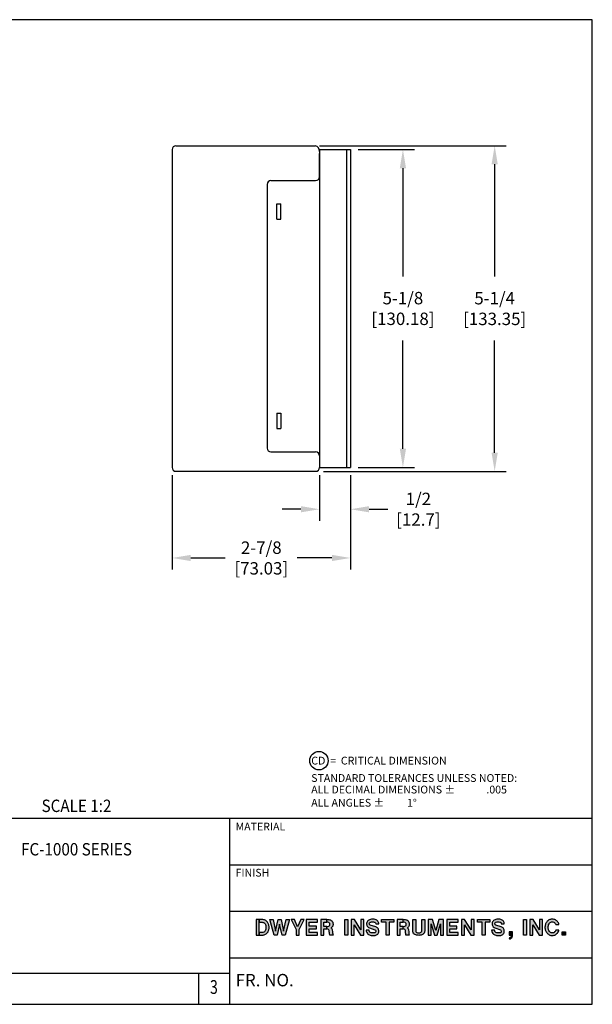
# Model space of a CAD drawing. Extents: x 0 to 20.5, y -0.2 to 15.9.
# Drawn here: x 11.2 to 20.5, y 0 to 15.9 of the extents above; entities that cross this region are included whole.
import ezdxf
from ezdxf.enums import TextEntityAlignment as Align

# ---------------------------------------------------------------- set-up
doc = ezdxf.new("R2010")
doc.units = 0
doc.header["$LTSCALE"] = 0.5
doc.header["$MEASUREMENT"] = 0
for name, color, linetype in [('DIMENS', 7, 'CONTINUOUS'), ('FORMAT', 8, 'CONTINUOUS'), ('FORMATTEXT', 7, 'CONTINUOUS'), ('PART', 3, 'CONTINUOUS')]:
    doc.layers.add(name, color=color, linetype=linetype)
doc.styles.add('ROMANS', font='romans.shx', dxfattribs={"width": 0.75, "height": 0.1})
doc.styles.get("Standard").update_dxf_attribs({"font": 'SIMPLEX.SHX', "width": 0.75})
doc.styles.add('STYLE1', font='romans.shx', dxfattribs={"width": 0.75, "height": 0.225})
doc.styles.add('STYLE2', font='romans.shx', dxfattribs={"height": 0.1})
doc.styles.add('STYLE4', font='romans.shx', dxfattribs={"height": 0.0625})
doc.dimstyles.new('DWYER_STANDARD', dxfattribs={"dimtxt": 0.1, "dimasz": 0.15, "dimexe": 0.094, "dimexo": 0.063, "dimgap": 0.09, "dimtad": 0, "dimtih": 1, "dimtoh": 1, "dimdec": 3, "dimrnd": 0.001, "dimzin": 4, "dimdsep": 46, "dimtxsty": 'Standard', "dimcen": 0.09, "dimclrd": 256, "dimclre": 256, "dimclrt": 256, "dimadec": 0, "dimazin": 0, "dimtfac": 1, "dimtdec": 3, "dimtofl": 0, "dimtmove": 2, "dimatfit": 3, "dimfxl": 0, "dimtolj": 1, "dimtzin": 4, "dimarcsym": 0})

# ---------------------------------------------------------------- blocks, each defined once
blk = doc.blocks.new('*D16')
at = {"layer": 'DIMENS', "lineweight": -2}
for p, q in [((13.707, 8.529), (13.707, 7.008)), ((16.582, 8.529), (16.582, 7.008)), ((14.007, 7.196), (14.564, 7.196)), ((16.282, 7.196), (15.724, 7.196))]:
    blk.add_line(p, q, dxfattribs=at)
at = {"layer": 'DIMENS'}
for points in [[(14.007, 7.246), (14.007, 7.146), (13.707, 7.196)], [(16.282, 7.246), (16.282, 7.146), (16.582, 7.196)]]:
    blk.add_solid(points, dxfattribs=at)
at = {"layer": 'DIMENS', "insert": (15.144, 7.196), "char_height": 0.2, "attachment_point": 5}
blk.add_mtext('\\A1;2-7/8\\P[73.03]', dxfattribs=at)
blk = doc.blocks.new('*D17')
at = {"layer": 'DIMENS', "lineweight": -2}
for p, q in [((16.708, 13.781), (17.615, 13.781)), ((17.427, 13.481), (17.427, 11.737)), ((17.427, 8.956), (17.427, 10.701)), ((16.708, 8.656), (17.615, 8.656))]:
    blk.add_line(p, q, dxfattribs=at)
at = {"layer": 'DIMENS'}
for points in [[(17.377, 13.481), (17.477, 13.481), (17.427, 13.781)], [(17.377, 8.956), (17.477, 8.956), (17.427, 8.656)]]:
    blk.add_solid(points, dxfattribs=at)
at = {"layer": 'DIMENS', "insert": (17.427, 11.219), "char_height": 0.2, "attachment_point": 5}
blk.add_mtext('\\A1;5-1/8\\P[130.18]', dxfattribs=at)
blk = doc.blocks.new('*D18')
at = {"layer": 'DIMENS', "lineweight": -2}
for p, q in [((16.146, 13.843), (19.094, 13.843)), ((18.906, 13.543), (18.906, 11.736)), ((18.906, 8.893), (18.906, 10.7)), ((16.146, 8.593), (19.094, 8.593))]:
    blk.add_line(p, q, dxfattribs=at)
at = {"layer": 'DIMENS'}
for points in [[(18.856, 13.543), (18.956, 13.543), (18.906, 13.843)], [(18.856, 8.893), (18.956, 8.893), (18.906, 8.593)]]:
    blk.add_solid(points, dxfattribs=at)
at = {"layer": 'DIMENS', "insert": (18.906, 11.218), "char_height": 0.2, "attachment_point": 5}
blk.add_mtext('\\A1;5-1/4\\P[133.35]', dxfattribs=at)
blk = doc.blocks.new('*D14')
at = {"layer": 'DIMENS', "lineweight": -2}
for p, q in [((16.082, 8.53), (16.082, 7.794)), ((16.582, 8.53), (16.582, 7.794)), ((15.782, 7.982), (15.482, 7.982)), ((16.882, 7.982), (17.182, 7.982))]:
    blk.add_line(p, q, dxfattribs=at)
at = {"layer": 'DIMENS'}
for points in [[(15.782, 8.032), (15.782, 7.932), (16.082, 7.982)], [(16.882, 8.032), (16.882, 7.932), (16.582, 7.982)]]:
    blk.add_solid(points, dxfattribs=at)
at = {"layer": 'DIMENS', "insert": (17.676, 7.982), "char_height": 0.2, "attachment_point": 5}
blk.add_mtext('\\A1;1/2\\P[12.7]', dxfattribs=at)
blk = doc.blocks.new('DWYERA')
at = {"layer": 'FORMAT'}
h = blk.add_hatch(color=256, dxfattribs=at)
h.paths.add_polyline_path([(7.5546, 0.5577), (7.5546, 0.6827), (7.5304, 0.6827), (7.5304, 0.5577)])
h.paths.add_polyline_path([(7.5546, 0.5577), (7.5813, 0.5577), (7.5863, 0.5581), (7.5914, 0.559), (7.5964, 0.5603), (7.6013, 0.5623), (7.6059, 0.5645), (7.6105, 0.5675), (7.615, 0.571), (7.6191, 0.575), (7.6229, 0.5797), (7.6261, 0.5848), (7.6286, 0.5897), (7.6305, 0.5947), (7.6322, 0.6003), (7.6333, 0.6056), (7.6343, 0.6112), (7.6346, 0.6163), (7.6348, 0.622), (7.6344, 0.6279), (7.6336, 0.6339), (7.6324, 0.6394), (7.6308, 0.6451), (7.6284, 0.6509), (7.6257, 0.6566), (7.6216, 0.6624), (7.6178, 0.6668), (7.613, 0.6711), (7.6083, 0.6745), (7.6027, 0.6775), (7.5973, 0.6798), (7.5915, 0.6814), (7.5857, 0.6824), (7.5813, 0.6827), (7.5546, 0.6827), (7.5546, 0.6609), (7.5796, 0.6609), (7.5848, 0.6605), (7.59, 0.659), (7.5951, 0.6562), (7.5997, 0.6525), (7.6031, 0.6481), (7.6059, 0.6426), (7.6076, 0.6364), (7.6084, 0.6311), (7.609, 0.6245), (7.6092, 0.6183), (7.6088, 0.6115), (7.6077, 0.6051), (7.6061, 0.5985), (7.604, 0.5936), (7.6006, 0.5891), (7.5966, 0.5851), (7.5918, 0.5822), (7.5856, 0.5802), (7.5796, 0.5796), (7.5546, 0.5796)])
for points in [[(7.6664, 0.6827), (7.6873, 0.5893), (7.707, 0.6827), (7.7325, 0.6827), (7.7523, 0.5893), (7.7732, 0.6827), (7.7987, 0.6827), (7.7635, 0.5577), (7.7392, 0.5577), (7.7198, 0.6451), (7.7004, 0.5577), (7.6761, 0.5577), (7.6409, 0.6827)], [(7.8117, 0.6827), (7.8523, 0.6038), (7.8523, 0.5577), (7.8766, 0.5577), (7.8766, 0.6038), (7.9172, 0.6827), (7.8905, 0.6827), (7.8644, 0.6257), (7.8384, 0.6827)], [(8.0254, 0.5796), (7.9586, 0.5796), (7.9586, 0.6093), (8.0169, 0.6093), (8.0169, 0.6311), (7.9586, 0.6311), (7.9586, 0.6609), (8.0254, 0.6609), (8.0254, 0.6827), (7.9343, 0.6827), (7.9343, 0.5577), (8.0254, 0.5577)], [(8.2449, 0.5577), (8.2449, 0.6827), (8.2692, 0.6827), (8.2692, 0.5577)], [(8.321, 0.5577), (8.321, 0.6409), (8.3726, 0.5577), (8.3981, 0.5577), (8.3981, 0.6827), (8.3739, 0.6827), (8.3739, 0.5996), (8.3222, 0.6827), (8.2967, 0.6827), (8.2967, 0.5577)], [(8.4173, 0.5965), (8.4182, 0.5904), (8.4199, 0.5839), (8.4227, 0.5777), (8.4269, 0.5717), (8.4319, 0.5662), (8.4373, 0.5623), (8.4437, 0.5588), (8.4499, 0.5565), (8.457, 0.5552), (8.4681, 0.5548), (8.4804, 0.5548), (8.4899, 0.5554), (8.4965, 0.5571), (8.5018, 0.5592), (8.5066, 0.5626), (8.5106, 0.5661), (8.514, 0.5705), (8.5171, 0.5762), (8.5188, 0.5821), (8.5194, 0.5883), (8.5192, 0.5948), (8.518, 0.6007), (8.5159, 0.6062), (8.5127, 0.6115), (8.509, 0.6157), (8.5045, 0.6194), (8.4999, 0.6222), (8.4948, 0.6244), (8.4497, 0.6385), (8.4455, 0.6422), (8.4433, 0.6469), (8.4428, 0.652), (8.4447, 0.6573), (8.4488, 0.661), (8.4545, 0.663), (8.4613, 0.6639), (8.4683, 0.6642), (8.4755, 0.6642), (8.4824, 0.6632), (8.4884, 0.661), (8.4929, 0.6569), (8.4947, 0.6524), (8.495, 0.6475), (8.5193, 0.6475), (8.5189, 0.6536), (8.5175, 0.6598), (8.5149, 0.6654), (8.5115, 0.6703), (8.507, 0.6749), (8.5023, 0.6786), (8.4967, 0.6814), (8.4903, 0.6837), (8.4831, 0.6851), (8.4757, 0.686), (8.4674, 0.6862), (8.4597, 0.6855), (8.4511, 0.684), (8.4444, 0.6822), (8.4382, 0.6795), (8.4329, 0.6758), (8.4284, 0.6709), (8.4246, 0.6652), (8.4222, 0.659), (8.4209, 0.6527), (8.4208, 0.6464), (8.4218, 0.6403), (8.4236, 0.6343), (8.4265, 0.6291), (8.4307, 0.6241), (8.4362, 0.6196), (8.4432, 0.6158), (8.4877, 0.6007), (8.4922, 0.597), (8.4945, 0.5922), (8.495, 0.5862), (8.4929, 0.5812), (8.4889, 0.5775), (8.4833, 0.5759), (8.4749, 0.5755), (8.4669, 0.5757), (8.4582, 0.576), (8.4522, 0.5778), (8.4474, 0.5815), (8.4443, 0.5858), (8.4422, 0.5907), (8.4416, 0.5965)], [(8.5784, 0.5577), (8.5784, 0.6609), (8.5408, 0.6609), (8.5408, 0.6827), (8.6403, 0.6827), (8.6403, 0.6609), (8.6027, 0.6609), (8.6027, 0.5577)], [(8.8165, 0.6827), (8.8165, 0.5929), (8.8177, 0.5872), (8.8208, 0.5824), (8.8249, 0.5794), (8.8303, 0.5772), (8.8362, 0.5761), (8.8426, 0.5757), (8.849, 0.5766), (8.8543, 0.5785), (8.8591, 0.581), (8.8626, 0.5846), (8.8647, 0.589), (8.8651, 0.5948), (8.8651, 0.6827), (8.8894, 0.6827), (8.8894, 0.5908), (8.8888, 0.5849), (8.8871, 0.5794), (8.8843, 0.5743), (8.8807, 0.5701), (8.8759, 0.5664), (8.8707, 0.5633), (8.8657, 0.5608), (8.8598, 0.5586), (8.8536, 0.5569), (8.8472, 0.5562), (8.8412, 0.5556), (8.8354, 0.5561), (8.8288, 0.5566), (8.8227, 0.5581), (8.817, 0.5605), (8.8108, 0.5632), (8.8053, 0.5664), (8.8009, 0.5702), (8.7973, 0.5746), (8.7949, 0.5788), (8.7931, 0.5841), (8.7923, 0.5908), (8.7923, 0.6827)], [(8.941, 0.5577), (8.941, 0.6496), (8.9668, 0.5577), (8.9893, 0.5577), (9.0151, 0.6496), (9.0151, 0.5577), (9.0393, 0.5577), (9.0393, 0.6827), (9.0029, 0.6827), (8.9781, 0.5941), (8.9532, 0.6827), (8.9168, 0.6827), (8.9168, 0.5577)], [(9.1578, 0.5796), (9.091, 0.5796), (9.091, 0.6093), (9.1493, 0.6093), (9.1493, 0.6311), (9.091, 0.6311), (9.091, 0.6609), (9.1578, 0.6609), (9.1578, 0.6827), (9.0668, 0.6827), (9.0668, 0.5577), (9.1578, 0.5577)], [(9.2095, 0.5577), (9.2095, 0.6409), (9.2612, 0.5577), (9.2867, 0.5577), (9.2867, 0.6827), (9.2624, 0.6827), (9.2624, 0.5996), (9.2108, 0.6827), (9.1853, 0.6827), (9.1853, 0.5577)], [(9.3518, 0.5577), (9.3518, 0.6609), (9.3141, 0.6609), (9.3141, 0.6827), (9.4137, 0.6827), (9.4137, 0.6609), (9.376, 0.6609), (9.376, 0.5577)], [(9.4288, 0.5965), (9.4297, 0.5904), (9.4314, 0.5839), (9.4342, 0.5777), (9.4384, 0.5717), (9.4433, 0.5662), (9.4487, 0.5623), (9.4551, 0.5588), (9.4613, 0.5565), (9.4685, 0.5552), (9.4796, 0.5548), (9.4918, 0.5548), (9.5014, 0.5554), (9.508, 0.5571), (9.5133, 0.5592), (9.5181, 0.5626), (9.5221, 0.5661), (9.5254, 0.5705), (9.5285, 0.5762), (9.5303, 0.5821), (9.5308, 0.5883), (9.5306, 0.5948), (9.5295, 0.6007), (9.5273, 0.6062), (9.5241, 0.6115), (9.5204, 0.6157), (9.5159, 0.6194), (9.5114, 0.6222), (9.5062, 0.6244), (9.4611, 0.6385), (9.4569, 0.6422), (9.4547, 0.6469), (9.4543, 0.652), (9.4562, 0.6573), (9.4602, 0.661), (9.466, 0.663), (9.4728, 0.6639), (9.4797, 0.6642), (9.487, 0.6642), (9.4939, 0.6632), (9.4999, 0.661), (9.5044, 0.6569), (9.5062, 0.6524), (9.5064, 0.6475), (9.5307, 0.6475), (9.5304, 0.6536), (9.5289, 0.6598), (9.5264, 0.6654), (9.523, 0.6703), (9.5185, 0.6749), (9.5138, 0.6786), (9.5082, 0.6814), (9.5017, 0.6837), (9.4946, 0.6851), (9.4872, 0.686), (9.4789, 0.6862), (9.4711, 0.6855), (9.4625, 0.684), (9.4559, 0.6822), (9.4497, 0.6795), (9.4444, 0.6758), (9.4399, 0.6709), (9.4361, 0.6652), (9.4336, 0.659), (9.4324, 0.6527), (9.4322, 0.6464), (9.4333, 0.6403), (9.435, 0.6343), (9.4379, 0.6291), (9.4422, 0.6241), (9.4477, 0.6196), (9.4546, 0.6158), (9.4991, 0.6007), (9.5036, 0.597), (9.5059, 0.5922), (9.5065, 0.5862), (9.5043, 0.5812), (9.5004, 0.5775), (9.4947, 0.5759), (9.4863, 0.5755), (9.4784, 0.5757), (9.4697, 0.576), (9.4637, 0.5778), (9.4589, 0.5815), (9.4557, 0.5858), (9.4536, 0.5907), (9.453, 0.5965)], [(9.6847, 0.5577), (9.6847, 0.6827), (9.709, 0.6827), (9.709, 0.5577)], [(9.7607, 0.5577), (9.7607, 0.6409), (9.8123, 0.5577), (9.8379, 0.5577), (9.8379, 0.6827), (9.8136, 0.6827), (9.8136, 0.5996), (9.762, 0.6827), (9.7364, 0.6827), (9.7364, 0.5577)], [(9.9708, 0.6442), (9.9689, 0.6506), (9.9665, 0.6562), (9.9632, 0.6616), (9.9596, 0.6665), (9.9547, 0.6716), (9.9499, 0.6758), (9.944, 0.6797), (9.9378, 0.6827), (9.9319, 0.685), (9.9256, 0.6865), (9.9203, 0.6871), (9.9145, 0.687), (9.9083, 0.6865), (9.9025, 0.685), (9.8968, 0.6832), (9.8909, 0.6803), (9.8859, 0.6773), (9.8811, 0.6733), (9.8768, 0.6691), (9.8732, 0.6646), (9.8697, 0.6599), (9.8664, 0.654), (9.864, 0.649), (9.8617, 0.6423), (9.8603, 0.6368), (9.8591, 0.6293), (9.8584, 0.6221), (9.8586, 0.6152), (9.8595, 0.6078), (9.8609, 0.6013), (9.863, 0.5946), (9.8656, 0.5889), (9.8687, 0.5834), (9.8723, 0.5778), (9.8766, 0.5726), (9.8806, 0.5685), (9.8859, 0.5643), (9.8916, 0.5607), (9.8978, 0.5577), (9.9044, 0.5555), (9.9111, 0.5543), (9.919, 0.5538), (9.9257, 0.5548), (9.9328, 0.5566), (9.9386, 0.5587), (9.9445, 0.5614), (9.9498, 0.565), (9.9548, 0.5696), (9.9594, 0.5744), (9.9633, 0.5795), (9.9668, 0.5857), (9.9694, 0.5916), (9.9708, 0.5979), (9.9456, 0.5979), (9.9431, 0.5924), (9.9402, 0.5878), (9.9365, 0.5834), (9.9318, 0.5798), (9.9267, 0.5773), (9.9201, 0.5756), (9.9141, 0.5753), (9.9083, 0.5765), (9.903, 0.5793), (9.8984, 0.5833), (9.8943, 0.588), (9.8904, 0.5937), (9.8878, 0.5993), (9.8857, 0.6055), (9.8843, 0.6124), (9.8839, 0.6202), (9.8842, 0.6278), (9.8856, 0.6351), (9.888, 0.642), (9.891, 0.6485), (9.8949, 0.6542), (9.8995, 0.6588), (9.905, 0.6625), (9.9111, 0.6649), (9.917, 0.6657), (9.9232, 0.6648), (9.9286, 0.6628), (9.9341, 0.6593), (9.939, 0.6552), (9.9426, 0.6497), (9.9451, 0.6442)], [(9.5708, 0.5832), (9.5708, 0.5577), (9.585, 0.5575), (9.5853, 0.5523), (9.5847, 0.5468), (9.5821, 0.5421), (9.5772, 0.5385), (9.5712, 0.5366), (9.5736, 0.5275), (9.5798, 0.5289), (9.5857, 0.5321), (9.5904, 0.537), (9.5939, 0.5432), (9.5956, 0.55), (9.5963, 0.5577), (9.5963, 0.5832)], [(9.9984, 0.5577), (9.9984, 0.584), (10.0246, 0.584), (10.0246, 0.5577)]]:
    blk.add_hatch(color=256, dxfattribs=at).paths.add_polyline_path(points)
h = blk.add_hatch(color=256, dxfattribs=at)
h.paths.add_polyline_path([(8.1232, 0.5577), (8.1215, 0.5668), (8.1205, 0.5763), (8.1199, 0.5852), (8.1192, 0.594), (8.1175, 0.5993), (8.1143, 0.6037), (8.1083, 0.6069), (8.1014, 0.6075), (8.1014, 0.6281), (8.1093, 0.6281), (8.1153, 0.629), (8.12, 0.632), (8.1235, 0.6362), (8.1255, 0.6416), (8.1256, 0.6466), (8.1239, 0.6523), (8.1204, 0.6565), (8.1155, 0.6597), (8.1093, 0.6609), (8.1014, 0.6609), (8.1014, 0.6827), (8.117, 0.6827), (8.1235, 0.6818), (8.1295, 0.6798), (8.1349, 0.6767), (8.1397, 0.6728), (8.1442, 0.6672), (8.1473, 0.6617), (8.1492, 0.655), (8.15, 0.6492), (8.1501, 0.6431), (8.1496, 0.6363), (8.1475, 0.6302), (8.1437, 0.625), (8.1382, 0.6199), (8.1318, 0.617), (8.1375, 0.614), (8.1412, 0.6096), (8.1436, 0.6035), (8.1444, 0.5969), (8.145, 0.586), (8.1458, 0.5773), (8.1475, 0.5669), (8.15, 0.5577)])
h.paths.add_polyline_path([(8.0771, 0.5577), (8.0771, 0.6075), (8.1014, 0.6075), (8.1014, 0.6281), (8.0771, 0.6281), (8.0771, 0.6609), (8.1014, 0.6609), (8.1014, 0.6827), (8.0528, 0.6827), (8.0528, 0.5577)])
h = blk.add_hatch(color=256, dxfattribs=at)
h.paths.add_polyline_path([(8.7381, 0.5577), (8.7365, 0.5668), (8.7354, 0.5763), (8.7348, 0.5852), (8.7341, 0.594), (8.7324, 0.5993), (8.7292, 0.6037), (8.7233, 0.6069), (8.7163, 0.6075), (8.7163, 0.6281), (8.7242, 0.6281), (8.7302, 0.629), (8.735, 0.632), (8.7384, 0.6362), (8.7404, 0.6416), (8.7405, 0.6466), (8.7388, 0.6523), (8.7353, 0.6565), (8.7304, 0.6597), (8.7242, 0.6609), (8.7163, 0.6609), (8.7163, 0.6827), (8.7319, 0.6827), (8.7384, 0.6818), (8.7445, 0.6798), (8.7498, 0.6767), (8.7546, 0.6728), (8.7591, 0.6672), (8.7622, 0.6617), (8.7641, 0.655), (8.7649, 0.6492), (8.765, 0.6431), (8.7645, 0.6363), (8.7624, 0.6302), (8.7586, 0.625), (8.7531, 0.6199), (8.7467, 0.617), (8.7525, 0.614), (8.7561, 0.6096), (8.7585, 0.6035), (8.7594, 0.5969), (8.7599, 0.586), (8.7607, 0.5773), (8.7625, 0.5669), (8.7649, 0.5577)])
h.paths.add_polyline_path([(8.692, 0.5577), (8.692, 0.6075), (8.7163, 0.6075), (8.7163, 0.6281), (8.692, 0.6281), (8.692, 0.6609), (8.7163, 0.6609), (8.7163, 0.6827), (8.6678, 0.6827), (8.6678, 0.5577)])
for p, q in [((10.24, 7.9375), (0, 7.9375)), ((10.24, 0), (10.24, 7.9375)), ((0, 1.5), (10.24, 1.5)), ((7.315, 1.5), (7.315, 0)), ((7.315, 1.125), (10.24, 1.125)), ((7.315, 0.75), (10.24, 0.75)), ((7.315, 0.375), (10.24, 0.375)), ((0, 0.25), (7.315, 0.25)), ((7.065, 0.25), (7.065, 0)), ((0, 0), (10.24, 0))]:
    blk.add_line(p, q, dxfattribs=at)
at = {"layer": 'FORMAT', "color": 252}
for points in [[(7.5546, 0.5577), (7.5546, 0.6827), (7.5304, 0.6827), (7.5304, 0.5577), (7.5546, 0.5577)], [(7.5546, 0.5577), (7.5813, 0.5577), (7.5863, 0.5581), (7.5914, 0.559), (7.5964, 0.5603), (7.6013, 0.5623), (7.6059, 0.5645), (7.6105, 0.5675), (7.615, 0.571), (7.6191, 0.575), (7.6229, 0.5797), (7.6261, 0.5848), (7.6286, 0.5897), (7.6305, 0.5947), (7.6322, 0.6003), (7.6333, 0.6056), (7.6343, 0.6112), (7.6346, 0.6163), (7.6348, 0.622), (7.6344, 0.6279), (7.6336, 0.6339), (7.6324, 0.6394), (7.6308, 0.6451), (7.6284, 0.6509), (7.6257, 0.6566), (7.6216, 0.6624), (7.6178, 0.6668), (7.613, 0.6711), (7.6083, 0.6745), (7.6027, 0.6775), (7.5973, 0.6798), (7.5915, 0.6814), (7.5857, 0.6824), (7.5813, 0.6827), (7.5546, 0.6827), (7.5546, 0.6609), (7.5796, 0.6609), (7.5848, 0.6605), (7.59, 0.659), (7.5951, 0.6562), (7.5997, 0.6525), (7.6031, 0.6481), (7.6059, 0.6426), (7.6076, 0.6364), (7.6084, 0.6311), (7.609, 0.6245), (7.6092, 0.6183), (7.6088, 0.6115), (7.6077, 0.6051), (7.6061, 0.5985), (7.604, 0.5936), (7.6006, 0.5891), (7.5966, 0.5851), (7.5918, 0.5822), (7.5856, 0.5802), (7.5796, 0.5796), (7.5546, 0.5796), (7.5546, 0.5577)], [(7.6664, 0.6827), (7.6873, 0.5893), (7.707, 0.6827), (7.7325, 0.6827), (7.7523, 0.5893), (7.7732, 0.6827), (7.7987, 0.6827), (7.7635, 0.5577), (7.7392, 0.5577), (7.7198, 0.6451), (7.7004, 0.5577), (7.6761, 0.5577), (7.6409, 0.6827), (7.6664, 0.6827)], [(7.8117, 0.6827), (7.8523, 0.6038), (7.8523, 0.5577), (7.8766, 0.5577), (7.8766, 0.6038), (7.9172, 0.6827), (7.8905, 0.6827), (7.8644, 0.6257), (7.8384, 0.6827), (7.8117, 0.6827)], [(8.0254, 0.5796), (7.9586, 0.5796), (7.9586, 0.6093), (8.0169, 0.6093), (8.0169, 0.6311), (7.9586, 0.6311), (7.9586, 0.6609), (8.0254, 0.6609), (8.0254, 0.6827), (7.9343, 0.6827), (7.9343, 0.5577), (8.0254, 0.5577), (8.0254, 0.5796)], [(8.0771, 0.5577), (8.0771, 0.6075), (8.1014, 0.6075), (8.1014, 0.6281), (8.0771, 0.6281), (8.0771, 0.6609), (8.1014, 0.6609), (8.1014, 0.6827), (8.0528, 0.6827), (8.0528, 0.5577), (8.0771, 0.5577)], [(8.1232, 0.5577), (8.1215, 0.5668), (8.1205, 0.5763), (8.1199, 0.5852), (8.1192, 0.594), (8.1175, 0.5993), (8.1143, 0.6037), (8.1083, 0.6069), (8.1014, 0.6075), (8.1014, 0.6281), (8.1093, 0.6281), (8.1153, 0.629), (8.12, 0.632), (8.1235, 0.6362), (8.1255, 0.6416), (8.1256, 0.6466), (8.1239, 0.6523), (8.1204, 0.6565), (8.1155, 0.6597), (8.1093, 0.6609), (8.1014, 0.6609), (8.1014, 0.6827), (8.117, 0.6827), (8.1235, 0.6818), (8.1295, 0.6798), (8.1349, 0.6767), (8.1397, 0.6728), (8.1442, 0.6672), (8.1473, 0.6617), (8.1492, 0.655), (8.15, 0.6492), (8.1501, 0.6431), (8.1496, 0.6363), (8.1475, 0.6302), (8.1437, 0.625), (8.1382, 0.6199), (8.1318, 0.617), (8.1375, 0.614), (8.1412, 0.6096), (8.1436, 0.6035), (8.1444, 0.5969), (8.145, 0.586), (8.1458, 0.5773), (8.1475, 0.5669), (8.15, 0.5577), (8.1232, 0.5577)], [(8.2449, 0.5577), (8.2449, 0.6827), (8.2692, 0.6827), (8.2692, 0.5577), (8.2449, 0.5577)], [(8.321, 0.5577), (8.321, 0.6409), (8.3726, 0.5577), (8.3981, 0.5577), (8.3981, 0.6827), (8.3739, 0.6827), (8.3739, 0.5996), (8.3222, 0.6827), (8.2967, 0.6827), (8.2967, 0.5577), (8.321, 0.5577)], [(8.4173, 0.5965), (8.4182, 0.5904), (8.4199, 0.5839), (8.4227, 0.5777), (8.4269, 0.5717), (8.4319, 0.5662), (8.4373, 0.5623), (8.4437, 0.5588), (8.4499, 0.5565), (8.457, 0.5552), (8.4681, 0.5548), (8.4804, 0.5548), (8.4899, 0.5554), (8.4965, 0.5571), (8.5018, 0.5592), (8.5066, 0.5626), (8.5106, 0.5661), (8.514, 0.5705), (8.5171, 0.5762), (8.5188, 0.5821), (8.5194, 0.5883), (8.5192, 0.5948), (8.518, 0.6007), (8.5159, 0.6062), (8.5127, 0.6115), (8.509, 0.6157), (8.5045, 0.6194), (8.4999, 0.6222), (8.4948, 0.6244), (8.4497, 0.6385), (8.4455, 0.6422), (8.4433, 0.6469), (8.4428, 0.652), (8.4447, 0.6573), (8.4488, 0.661), (8.4545, 0.663), (8.4613, 0.6639), (8.4683, 0.6642), (8.4755, 0.6642), (8.4824, 0.6632), (8.4884, 0.661), (8.4929, 0.6569), (8.4947, 0.6524), (8.495, 0.6475), (8.5193, 0.6475), (8.5189, 0.6536), (8.5175, 0.6598), (8.5149, 0.6654), (8.5115, 0.6703), (8.507, 0.6749), (8.5023, 0.6786), (8.4967, 0.6814), (8.4903, 0.6837), (8.4831, 0.6851), (8.4757, 0.686), (8.4674, 0.6862), (8.4597, 0.6855), (8.4511, 0.684), (8.4444, 0.6822), (8.4382, 0.6795), (8.4329, 0.6758), (8.4284, 0.6709), (8.4246, 0.6652), (8.4222, 0.659), (8.4209, 0.6527), (8.4208, 0.6464), (8.4218, 0.6403), (8.4236, 0.6343), (8.4265, 0.6291), (8.4307, 0.6241), (8.4362, 0.6196), (8.4432, 0.6158), (8.4877, 0.6007), (8.4922, 0.597), (8.4945, 0.5922), (8.495, 0.5862), (8.4929, 0.5812), (8.4889, 0.5775), (8.4833, 0.5759), (8.4749, 0.5755), (8.4669, 0.5757), (8.4582, 0.576), (8.4522, 0.5778), (8.4474, 0.5815), (8.4443, 0.5858), (8.4422, 0.5907), (8.4416, 0.5965), (8.4173, 0.5965)], [(8.5784, 0.5577), (8.5784, 0.6609), (8.5408, 0.6609), (8.5408, 0.6827), (8.6403, 0.6827), (8.6403, 0.6609), (8.6027, 0.6609), (8.6027, 0.5577), (8.5784, 0.5577)], [(8.692, 0.5577), (8.692, 0.6075), (8.7163, 0.6075), (8.7163, 0.6281), (8.692, 0.6281), (8.692, 0.6609), (8.7163, 0.6609), (8.7163, 0.6827), (8.6678, 0.6827), (8.6678, 0.5577), (8.692, 0.5577)], [(8.7381, 0.5577), (8.7365, 0.5668), (8.7354, 0.5763), (8.7348, 0.5852), (8.7341, 0.594), (8.7324, 0.5993), (8.7292, 0.6037), (8.7233, 0.6069), (8.7163, 0.6075), (8.7163, 0.6281), (8.7242, 0.6281), (8.7302, 0.629), (8.735, 0.632), (8.7384, 0.6362), (8.7404, 0.6416), (8.7405, 0.6466), (8.7388, 0.6523), (8.7353, 0.6565), (8.7304, 0.6597), (8.7242, 0.6609), (8.7163, 0.6609), (8.7163, 0.6827), (8.7319, 0.6827), (8.7384, 0.6818), (8.7445, 0.6798), (8.7498, 0.6767), (8.7546, 0.6728), (8.7591, 0.6672), (8.7622, 0.6617), (8.7641, 0.655), (8.7649, 0.6492), (8.765, 0.6431), (8.7645, 0.6363), (8.7624, 0.6302), (8.7586, 0.625), (8.7531, 0.6199), (8.7467, 0.617), (8.7525, 0.614), (8.7561, 0.6096), (8.7585, 0.6035), (8.7594, 0.5969), (8.7599, 0.586), (8.7607, 0.5773), (8.7625, 0.5669), (8.7649, 0.5577), (8.7381, 0.5577)], [(8.8165, 0.6827), (8.8165, 0.5929), (8.8177, 0.5872), (8.8208, 0.5824), (8.8249, 0.5794), (8.8303, 0.5772), (8.8362, 0.5761), (8.8426, 0.5757), (8.849, 0.5766), (8.8543, 0.5785), (8.8591, 0.581), (8.8626, 0.5846), (8.8647, 0.589), (8.8651, 0.5948), (8.8651, 0.6827), (8.8894, 0.6827), (8.8894, 0.5908), (8.8888, 0.5849), (8.8871, 0.5794), (8.8843, 0.5743), (8.8807, 0.5701), (8.8759, 0.5664), (8.8707, 0.5633), (8.8657, 0.5608), (8.8598, 0.5586), (8.8536, 0.5569), (8.8472, 0.5562), (8.8412, 0.5556), (8.8354, 0.5561), (8.8288, 0.5566), (8.8227, 0.5581), (8.817, 0.5605), (8.8108, 0.5632), (8.8053, 0.5664), (8.8009, 0.5702), (8.7973, 0.5746), (8.7949, 0.5788), (8.7931, 0.5841), (8.7923, 0.5908), (8.7923, 0.6827), (8.8165, 0.6827)], [(8.941, 0.5577), (8.941, 0.6496), (8.9668, 0.5577), (8.9893, 0.5577), (9.0151, 0.6496), (9.0151, 0.5577), (9.0393, 0.5577), (9.0393, 0.6827), (9.0029, 0.6827), (8.9781, 0.5941), (8.9532, 0.6827), (8.9168, 0.6827), (8.9168, 0.5577), (8.941, 0.5577)], [(9.1578, 0.5796), (9.091, 0.5796), (9.091, 0.6093), (9.1493, 0.6093), (9.1493, 0.6311), (9.091, 0.6311), (9.091, 0.6609), (9.1578, 0.6609), (9.1578, 0.6827), (9.0668, 0.6827), (9.0668, 0.5577), (9.1578, 0.5577), (9.1578, 0.5796)], [(9.2095, 0.5577), (9.2095, 0.6409), (9.2612, 0.5577), (9.2867, 0.5577), (9.2867, 0.6827), (9.2624, 0.6827), (9.2624, 0.5996), (9.2108, 0.6827), (9.1853, 0.6827), (9.1853, 0.5577), (9.2095, 0.5577)], [(9.3518, 0.5577), (9.3518, 0.6609), (9.3141, 0.6609), (9.3141, 0.6827), (9.4137, 0.6827), (9.4137, 0.6609), (9.376, 0.6609), (9.376, 0.5577), (9.3518, 0.5577)], [(9.4288, 0.5965), (9.4297, 0.5904), (9.4314, 0.5839), (9.4342, 0.5777), (9.4384, 0.5717), (9.4433, 0.5662), (9.4487, 0.5623), (9.4551, 0.5588), (9.4613, 0.5565), (9.4685, 0.5552), (9.4796, 0.5548), (9.4918, 0.5548), (9.5014, 0.5554), (9.508, 0.5571), (9.5133, 0.5592), (9.5181, 0.5626), (9.5221, 0.5661), (9.5254, 0.5705), (9.5285, 0.5762), (9.5303, 0.5821), (9.5308, 0.5883), (9.5306, 0.5948), (9.5295, 0.6007), (9.5273, 0.6062), (9.5241, 0.6115), (9.5204, 0.6157), (9.5159, 0.6194), (9.5114, 0.6222), (9.5062, 0.6244), (9.4611, 0.6385), (9.4569, 0.6422), (9.4547, 0.6469), (9.4543, 0.652), (9.4562, 0.6573), (9.4602, 0.661), (9.466, 0.663), (9.4728, 0.6639), (9.4797, 0.6642), (9.487, 0.6642), (9.4939, 0.6632), (9.4999, 0.661), (9.5044, 0.6569), (9.5062, 0.6524), (9.5064, 0.6475), (9.5307, 0.6475), (9.5304, 0.6536), (9.5289, 0.6598), (9.5264, 0.6654), (9.523, 0.6703), (9.5185, 0.6749), (9.5138, 0.6786), (9.5082, 0.6814), (9.5017, 0.6837), (9.4946, 0.6851), (9.4872, 0.686), (9.4789, 0.6862), (9.4711, 0.6855), (9.4625, 0.684), (9.4559, 0.6822), (9.4497, 0.6795), (9.4444, 0.6758), (9.4399, 0.6709), (9.4361, 0.6652), (9.4336, 0.659), (9.4324, 0.6527), (9.4322, 0.6464), (9.4333, 0.6403), (9.435, 0.6343), (9.4379, 0.6291), (9.4422, 0.6241), (9.4477, 0.6196), (9.4546, 0.6158), (9.4991, 0.6007), (9.5036, 0.597), (9.5059, 0.5922), (9.5065, 0.5862), (9.5043, 0.5812), (9.5004, 0.5775), (9.4947, 0.5759), (9.4863, 0.5755), (9.4784, 0.5757), (9.4697, 0.576), (9.4637, 0.5778), (9.4589, 0.5815), (9.4557, 0.5858), (9.4536, 0.5907), (9.453, 0.5965), (9.4288, 0.5965)], [(9.6847, 0.5577), (9.6847, 0.6827), (9.709, 0.6827), (9.709, 0.5577), (9.6847, 0.5577)], [(9.7607, 0.5577), (9.7607, 0.6409), (9.8123, 0.5577), (9.8379, 0.5577), (9.8379, 0.6827), (9.8136, 0.6827), (9.8136, 0.5996), (9.762, 0.6827), (9.7364, 0.6827), (9.7364, 0.5577), (9.7607, 0.5577)], [(9.9708, 0.6442), (9.9689, 0.6506), (9.9665, 0.6562), (9.9632, 0.6616), (9.9596, 0.6665), (9.9547, 0.6716), (9.9499, 0.6758), (9.944, 0.6797), (9.9378, 0.6827), (9.9319, 0.685), (9.9256, 0.6865), (9.9203, 0.6871), (9.9145, 0.687), (9.9083, 0.6865), (9.9025, 0.685), (9.8968, 0.6832), (9.8909, 0.6803), (9.8859, 0.6773), (9.8811, 0.6733), (9.8768, 0.6691), (9.8732, 0.6646), (9.8697, 0.6599), (9.8664, 0.654), (9.864, 0.649), (9.8617, 0.6423), (9.8603, 0.6368), (9.8591, 0.6293), (9.8584, 0.6221), (9.8586, 0.6152), (9.8595, 0.6078), (9.8609, 0.6013), (9.863, 0.5946), (9.8656, 0.5889), (9.8687, 0.5834), (9.8723, 0.5778), (9.8766, 0.5726), (9.8806, 0.5685), (9.8859, 0.5643), (9.8916, 0.5607), (9.8978, 0.5577), (9.9044, 0.5555), (9.9111, 0.5543), (9.919, 0.5538), (9.9257, 0.5548), (9.9328, 0.5566), (9.9386, 0.5587), (9.9445, 0.5614), (9.9498, 0.565), (9.9548, 0.5696), (9.9594, 0.5744), (9.9633, 0.5795), (9.9668, 0.5857), (9.9694, 0.5916), (9.9708, 0.5979), (9.9456, 0.5979), (9.9431, 0.5924), (9.9402, 0.5878), (9.9365, 0.5834), (9.9318, 0.5798), (9.9267, 0.5773), (9.9201, 0.5756), (9.9141, 0.5753), (9.9083, 0.5765), (9.903, 0.5793), (9.8984, 0.5833), (9.8943, 0.588), (9.8904, 0.5937), (9.8878, 0.5993), (9.8857, 0.6055), (9.8843, 0.6124), (9.8839, 0.6202), (9.8842, 0.6278), (9.8856, 0.6351), (9.888, 0.642), (9.891, 0.6485), (9.8949, 0.6542), (9.8995, 0.6588), (9.905, 0.6625), (9.9111, 0.6649), (9.917, 0.6657), (9.9232, 0.6648), (9.9286, 0.6628), (9.9341, 0.6593), (9.939, 0.6552), (9.9426, 0.6497), (9.9451, 0.6442), (9.9708, 0.6442)], [(9.5708, 0.5832), (9.5708, 0.5577), (9.585, 0.5575), (9.5853, 0.5523), (9.5847, 0.5468), (9.5821, 0.5421), (9.5772, 0.5385), (9.5712, 0.5366), (9.5736, 0.5275), (9.5798, 0.5289), (9.5857, 0.5321), (9.5904, 0.537), (9.5939, 0.5432), (9.5956, 0.55), (9.5963, 0.5577), (9.5963, 0.5832), (9.5708, 0.5832)], [(9.9984, 0.5577), (9.9984, 0.584), (10.0246, 0.584), (10.0246, 0.5577), (9.9984, 0.5577)]]:
    blk.add_lwpolyline(points, dxfattribs=at)
at = {"layer": 'FORMAT'}
blk.add_circle((8.0363, 1.9641), 0.0741, dxfattribs=at)
at = {"layer": 'FORMAT', "style": 'ROMANS'}
for s, height, p in [('CD  =  CRITICAL DIMENSION', 0.063, (7.9744, 1.9329)), ('STANDARD TOLERANCES UNLESS NOTED:', 0.0625, (7.9744, 1.793)), ('ALL DECIMAL DIMENSIONS %%p', 0.0625, (7.9744, 1.6998)), ('ALL ANGLES %%p', 0.0625, (7.9744, 1.5938)), ('MATERIAL', 0.0625, (7.365, 1.4013)), ('FINISH', 0.0625, (7.365, 1.0298))]:
    blk.add_text(s, height=height, dxfattribs=at).set_placement(p)
blk.add_text('FR. NO.', height=0.1, rotation=0.0875, dxfattribs=at).set_placement((7.3652, 0.1443))
at = {"layer": 'FORMAT', "style": 'ROMANS', "width": 0.75}
blk.add_text('3', height=0.1111, dxfattribs=at).set_placement((7.19, 0.125), align=Align.MIDDLE)
at = {"layer": 'FORMAT', "style": 'STYLE4', "flags": 4}
for tag, p in [('DECTOL', (9.3861, 1.6996)), ('ANGTOL', (8.7466, 1.593))]:
    blk.add_attdef(tag, p, '', height=0.0625, dxfattribs=at)
at = {"layer": 'FORMATTEXT', "style": 'ROMANS', "width": 0.9, "flags": 4}
blk.add_attdef('TOP_FR_NO', text='', height=0.1, dxfattribs=at).set_placement((10.04, 7.9666), align=Align.RIGHT)
blk.add_attdef('SIDE_FR_NO', text='', height=0.1, rotation=90, dxfattribs=at).set_placement((10.369, 7.7375), align=Align.RIGHT)
at = {"layer": 'FORMATTEXT'}
for tag, height, style, width, p in [('SCALE', 0.1, 'STYLE4', 0.9, (6.0825, 1.55)), ('BYD', 0.07, 'STYLE4', 0.75, (3.9125, 1.39)), ('RBDN', 0.1, 'STYLE2', 0.75, (0.1375, 1.325)), ('DATED', 0.07, 'STYLE4', 0.75, (3.9125, 1.28)), ('BYC', 0.07, 'STYLE4', 0.75, (3.9125, 1.14)), ('RBCN', 0.1, 'STYLE2', 0.75, (0.1375, 1.075)), ('DATEC', 0.07, 'STYLE4', 0.75, (3.9125, 1.03)), ('BYB', 0.07, 'STYLE4', 0.75, (3.9125, 0.89)), ('RBBN', 0.1, 'STYLE2', 0.75, (0.1375, 0.825)), ('DATEB', 0.07, 'STYLE4', 0.75, (3.9125, 0.78)), ('RBAN', 0.1, 'STYLE2', 0.75, (0.1375, 0.575)), ('BYA', 0.07, 'STYLE4', 0.75, (3.9125, 0.64)), ('DATEA', 0.07, 'STYLE4', 0.75, (3.9125, 0.53))]:
    blk.add_attdef(tag, text='', height=height, dxfattribs=dict(at, style=style, width=width)).set_placement(p, align=Align.CENTER)
at = {"layer": 'FORMATTEXT', "style": 'STYLE4', "width": 0.9}
blk.add_attdef('WAS_PROJ#', text='', height=0.0625, dxfattribs=at).set_placement((10.04, 1.5125), align=Align.RIGHT)
at = {"layer": 'FORMATTEXT', "style": 'STYLE4', "width": 0.75}
for tag, p in [('REVBLKDTEXTTOP', (0.3595, 1.395)), ('REVBLKDTEXTBTTM', (0.3595, 1.28)), ('REVBLKCTEXTTOP', (0.3595, 1.145)), ('REVBLKCTEXTBTTM', (0.3595, 1.03)), ('REVBLKBTEXTTOP', (0.3595, 0.895)), ('REVBLKBTEXTBTTM', (0.3595, 0.78)), ('REVBLKATEXTTOP', (0.3595, 0.645)), ('REVBLKATEXTBTTM', (0.3595, 0.53))]:
    blk.add_attdef(tag, p, '', height=0.07, dxfattribs=at)
at = {"layer": 'FORMATTEXT', "flags": 4}
for tag, style, width, p in [('MATERIALFR', 'ROMANS', 0.75, (8.7775, 1.3459)), ('DATE', 'ROMANS', 0.75, (4.5375, 1.25)), ('T1L', 'STYLE2', 0.9, (6.0825, 1.1999)), ('MATERIALDESCR', 'ROMANS', 0.75, (8.7775, 1.1745)), ('T2L', 'STYLE2', 0.9, (6.0825, 1.0439)), ('DRAFTER', 'ROMANS', 0.75, (4.5375, 0.94)), ('FINISHFR', 'ROMANS', 0.75, (8.7775, 0.9795)), ('T3L', 'STYLE2', 0.9, (6.0825, 0.8879)), ('FINISHDESCR', 'ROMANS', 0.75, (8.7775, 0.8081)), ('T4L', 'STYLE2', 0.9, (6.0825, 0.7319)), ('T5L', 'STYLE2', 0.9, (6.0825, 0.5759)), ('T6L', 'STYLE2', 0.9, (6.0825, 0.4199)), ('APPDBY', 'ROMANS', 0.75, (4.5375, 0.32))]:
    blk.add_attdef(tag, text='', height=0.1, dxfattribs=dict(at, style=style, width=width)).set_placement(p, align=Align.CENTER)
at = {"layer": 'FORMATTEXT', "style": 'STYLE1', "width": 0.625, "flags": 4}
blk.add_attdef('DWG_FR#', (7.9849, 0.0861), '', height=0.2, dxfattribs=at)

msp = doc.modelspace()

# ---------------------------------------------------------------- linework, layer by layer
at = {"layer": 'PART', "color": 7}
for p, q in [((13.7685, 13.8433), (16.0198, 13.8433)), ((16.0818, 13.8433), (16.5815, 13.8433)), ((13.7065, 13.7813), (13.7065, 8.6553)), ((16.0818, 13.7813), (16.5815, 13.7813)), ((16.0818, 13.7813), (16.0818, 8.8443)), ((16.0818, 13.3433), (16.0818, 13.7193)), ((16.5195, 13.7813), (16.5195, 8.6563)), ((16.5815, 13.7813), (16.5815, 8.6563)), ((15.2378, 13.2193), (15.2378, 8.9683)), ((15.2998, 13.2813), (16.0198, 13.2813)), ((15.3945, 12.9063), (15.4565, 12.9063)), ((15.3945, 12.6563), (15.3945, 12.9063)), ((15.4565, 12.6563), (15.4565, 12.9063)), ((15.3945, 12.6563), (15.4565, 12.6563)), ((15.3945, 9.5313), (15.3945, 9.2813)), ((15.3945, 9.5313), (15.4565, 9.5313)), ((15.4565, 9.5313), (15.4565, 9.2813)), ((15.3945, 9.2813), (15.4565, 9.2813)), ((15.2998, 8.9063), (16.0198, 8.9063)), ((16.0818, 8.8443), (16.0818, 8.6553)), ((13.7685, 8.5933), (16.0198, 8.5933)), ((16.0818, 8.6563), (16.5815, 8.6563))]:
    msp.add_line(p, q, dxfattribs=at)
for centre, radius, start, end in [((13.7685, 13.7813), 0.062, 90, 180), ((15.9868, 13.7542), 0.0951, 357.68839, 69.69174), ((16.0198, 13.3433), 0.062, 270, 0), ((15.2998, 13.2193), 0.062, 90, 180), ((15.2998, 8.9683), 0.062, 180, 270), ((16.0198, 8.8443), 0.062, 0, 90), ((13.7685, 8.6553), 0.062, 180, 270), ((16.0198, 8.6553), 0.062, 270, 360)]:
    msp.add_arc(centre, radius, start, end, dxfattribs=at)

# ---------------------------------------------------------------- block references
at = {"layer": 'FORMAT', "xscale": 2, "yscale": 2, "zscale": 2}
msp.add_blockref('DWYERA', (0, 0), dxfattribs=at).add_auto_attribs({'T1L': 'FC-1000 SERIES', 'SCALE': 'SCALE 1:2', 'ANGTOL': '1%%d', 'DECTOL': '.005'})

# ---------------------------------------------------------------- dimensions: what is measured, and where the dimension line sits
at = {"layer": 'DIMENS', "color": 7}
dim = msp.add_linear_dim(base=(18.9063, 8.5933), p1=(16.0198, 13.8433), p2=(16.0198, 8.5933), angle=90, text='5-1/4\\P[133.35]', dimstyle='DWYER_STANDARD', override={"dimscale": 2, "dimcen": 0, "dimtmove": 0}, dxfattribs=at)
dim.commit()
dim.dimension.update_dxf_attribs({"geometry": '*D18', "text_midpoint": (18.9063, 11.2183), "dimtype": 160})
dim = msp.add_linear_dim(base=(17.4275, 8.6563), p1=(16.5815, 13.7813), p2=(16.5815, 8.6563), angle=90, text='5-1/8\\P[130.18]', dimstyle='DWYER_STANDARD', override={"dimscale": 2, "dimcen": 0, "dimtmove": 0}, dxfattribs=at)
dim.commit()
dim.dimension.update_dxf_attribs({"geometry": '*D17', "text_midpoint": (17.4275, 11.2188)})
for base, p1, p2, text, picture, middle in [((13.7065, 7.196), (16.5815, 8.6553), (13.7065, 8.6553), '2-7/8\\P[73.03]', '*D16', (15.144, 7.196)), ((16.5815, 7.9818), (16.0818, 8.6563), (16.5815, 8.6563), '1/2\\P[12.7]', '*D14', (17.6758, 7.9818))]:
    dim = msp.add_linear_dim(base=base, p1=p1, p2=p2, text=text, dimstyle='DWYER_STANDARD', override={"dimscale": 2, "dimcen": 0, "dimtmove": 0}, dxfattribs=at)
    dim.commit()
    dim.dimension.update_dxf_attribs({"geometry": picture, "text_midpoint": middle})

doc.saveas('drawing.dxf')
